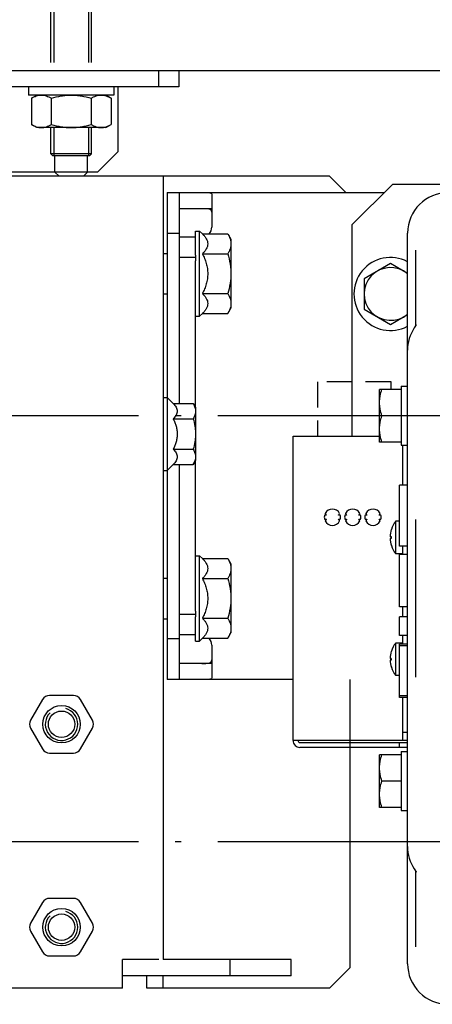
# Model space of a CAD drawing. Units: inches. Extents: x 382 to 6396, y 316 to 4569.
# Drawn here: x 1640 to 1741, y 3394 to 3636 of the extents above; entities that cross this region are included whole.
import ezdxf

# ---------------------------------------------------------------- set-up
doc = ezdxf.new("R2010")
doc.units = ezdxf.units.IN
doc.header["$MEASUREMENT"] = 0
doc.linetypes.add('ACAD_ISO04W100', pattern=[30.5, 24, -3, 0.5, -3])
doc.linetypes.add('HIDDEN', pattern=[9.525, 6.35, -3.175])

# ---------------------------------------------------------------- blocks, each defined once
blk = doc.blocks.new('A$C68A74B5B')
at = {"color": 0, "linetype": 'Continuous'}
for p, q in [((217, 190), (213, 190)), ((213, 190), (213, 10)), ((217, 190), (217, 10)), ((217, 185), (213, 185)), ((192, 170), (197, 175)), ((213, 175), (197, 175)), ((203, 172), (203.76, 173.31)), ((210.24, 173.31), (203.76, 173.31)), ((210.24, 173.31), (211, 172)), ((213, 174), (211, 174)), ((211, 174), (211, 153)), ((192, 170), (192, 80)), ((203, 172), (203, 155)), ((191, 166.5), (192, 167.5)), ((192, 167.5), (196, 167.5)), ((196, 168), (196.5, 168.5)), ((196, 168), (196, 159)), ((203, 167.75), (196, 167.75)), ((196.5, 168.5), (203, 168.5)), ((196.5, 168.5), (196.5, 158.5)), ((210.24, 168.41), (203.76, 168.41)), ((219, 168.5), (266, 168.5)), ((246, 167.75), (219, 167.75)), ((191, 166.5), (191, 160.5)), ((191, 160.5), (192, 159.5)), ((192, 159.5), (196, 159.5)), ((203, 159.25), (196, 159.25)), ((196, 159), (196.5, 158.5)), ((196.5, 158.5), (203, 158.5)), ((210.24, 158.59), (203.76, 158.59)), ((246, 159.25), (219, 159.25)), ((219, 158.5), (266, 158.5)), ((203, 155), (203.76, 153.69)), ((210.24, 153.69), (203.76, 153.69)), ((210.24, 153.69), (211, 155)), ((213, 153), (211, 153))]:
    blk.add_line(p, q, dxfattribs=at)
for points, knots in [([(203, 170.86), (203, 171.07), (203.04, 171.49), (203.19, 172.11), (203.44, 172.72), (203.65, 173.12), (203.76, 173.31)], [0, 0, 0, 0, 0.240409, 0.485505, 0.738358, 1, 1, 1, 1]), ([(211, 170.86), (211, 171.07), (210.96, 171.49), (210.81, 172.11), (210.56, 172.72), (210.35, 173.12), (210.24, 173.31)], [0, 0, 0, 0, 0.240409, 0.485505, 0.738358, 1, 1, 1, 1]), ([(203.76, 168.41), (203.65, 168.6), (203.44, 169), (203.19, 169.61), (203.04, 170.23), (203, 170.65), (203, 170.86)], [0, 0, 0, 0, 0.261642, 0.514495, 0.759591, 1, 1, 1, 1]), ([(210.24, 168.41), (210.35, 168.6), (210.56, 169), (210.81, 169.61), (210.96, 170.23), (211, 170.65), (211, 170.86)], [0, 0, 0, 0, 0.261642, 0.514495, 0.759591, 1, 1, 1, 1]), ([(203, 163.5), (203, 163.92), (203.04, 164.75), (203.24, 166.39), (203.53, 167.61), (203.76, 168.41)], [0, 0, 0, 0, 0.250049, 0.500099, 1, 1, 1, 1]), ([(211, 163.5), (211, 163.92), (210.96, 164.75), (210.76, 166.39), (210.47, 167.61), (210.24, 168.41)], [0, 0, 0, 0, 0.250049, 0.500099, 1, 1, 1, 1]), ([(203.76, 158.59), (203.53, 159.39), (203.24, 160.61), (203.04, 162.25), (203, 163.08), (203, 163.5)], [0, 0, 0, 0, 0.499901, 0.749951, 1, 1, 1, 1]), ([(210.24, 158.59), (210.47, 159.39), (210.76, 160.61), (210.96, 162.25), (211, 163.08), (211, 163.5)], [0, 0, 0, 0, 0.499901, 0.749951, 1, 1, 1, 1]), ([(203, 156.14), (203, 156.35), (203.04, 156.77), (203.19, 157.39), (203.44, 158), (203.65, 158.4), (203.76, 158.59)], [0, 0, 0, 0, 0.24041, 0.485504, 0.738358, 1, 1, 1, 1]), ([(211, 156.14), (211, 156.35), (210.96, 156.77), (210.81, 157.39), (210.56, 158), (210.35, 158.4), (210.24, 158.59)], [0, 0, 0, 0, 0.24041, 0.485504, 0.738358, 1, 1, 1, 1]), ([(203.76, 153.69), (203.65, 153.88), (203.44, 154.28), (203.19, 154.89), (203.04, 155.51), (203, 155.93), (203, 156.14)], [0, 0, 0, 0, 0.261642, 0.514496, 0.75959, 1, 1, 1, 1]), ([(210.24, 153.69), (210.35, 153.88), (210.56, 154.28), (210.81, 154.89), (210.96, 155.51), (211, 155.93), (211, 156.14)], [0, 0, 0, 0, 0.261642, 0.514496, 0.75959, 1, 1, 1, 1])]:
    blk.add_open_spline(points, degree=3, knots=knots, dxfattribs=at)
blk = doc.blocks.new('DFG_572')
at = {"color": 2, "linetype": 'ACAD_ISO04W100', "ltscale": 3}
for p, q in [((-20852.65, 4636.67), (-20852.65, 3832.25)), ((-20747.65, 4636.67), (-20747.65, 3832.25))]:
    blk.add_line(p, q, dxfattribs=at)
at = {"color": 0, "linetype": 'Continuous'}
for p, q in [((-20909.65, 4413.72), (-20909.65, 4058.72)), ((-20874.76, 4064.42), (-20893.46, 4064.42)), ((-20874.94, 4064.54), (-20874.94, 4064.54)), ((-20788.24, 4064.42), (-20827.05, 4064.42)), ((-20721.83, 4064.42), (-20740.53, 4064.42)), ((-20740.35, 4064.54), (-20740.35, 4064.54)), ((-20717.65, 4062.42), (-20897.65, 4062.42)), ((-20887.73, 4062.42), (-20890.15, 4058.22)), ((-20875.14, 4058.22), (-20877.57, 4062.42)), ((-20859.9, 4060.82), (-20859.9, 4062.42)), ((-20859.9, 4060.82), (-20845.4, 4060.82)), ((-20859.15, 4060.82), (-20859.15, 4055.52)), ((-20852.65, 4060.82), (-20852.65, 4056.1)), ((-20846.15, 4060.82), (-20846.15, 4055.52)), ((-20845.4, 4060.82), (-20845.4, 4062.42)), ((-20835.55, 4061.22), (-20845.4, 4061.22)), ((-20835.55, 4062.42), (-20835.55, 4060.42)), ((-20820.55, 4062.42), (-20820.55, 4060.42)), ((-20818.47, 4061.22), (-20820.55, 4061.22)), ((-20818.65, 4061.22), (-20818.65, 4059.49)), ((-20818.47, 4062.42), (-20818.47, 4060.42)), ((-20805.57, 4062.42), (-20805.57, 4060.42)), ((-20803.07, 4061.22), (-20805.57, 4061.22)), ((-20803.07, 4062.42), (-20803.07, 4060.42)), ((-20798.49, 4062.42), (-20798.49, 4060.42)), ((-20796.37, 4061.22), (-20798.49, 4061.22)), ((-20796.65, 4061.22), (-20796.65, 4059.49)), ((-20796.37, 4062.42), (-20796.37, 4060.42)), ((-20795.99, 4062.42), (-20795.99, 4060.42)), ((-20783.63, 4062.42), (-20783.63, 4060.42)), ((-20783.25, 4062.42), (-20783.25, 4060.42)), ((-20772.65, 4061.22), (-20783.25, 4061.22)), ((-20774.65, 4062.42), (-20774.65, 4061.22)), ((-20772.65, 4062.42), (-20772.65, 4034.22)), ((-20772.15, 4035.92), (-20772.15, 4062.42)), ((-20770.95, 4062.42), (-20770.95, 4035.92)), ((-20769.9, 4060.82), (-20769.9, 4062.42)), ((-20769.9, 4060.82), (-20755.4, 4060.82)), ((-20769.15, 4060.82), (-20769.15, 4055.52)), ((-20762.65, 4060.82), (-20762.65, 4056.1)), ((-20756.15, 4060.82), (-20756.15, 4055.52)), ((-20755.4, 4060.82), (-20755.4, 4062.42)), ((-20909.65, 4058.72), (-20899.65, 4048.72)), ((-20820.55, 4060.42), (-20835.55, 4060.42)), ((-20826.65, 4060.42), (-20826.65, 4059.49)), ((-20826.65, 4059.49), (-20818.65, 4059.49)), ((-20824.62, 4058.42), (-20824.61, 4058.42)), ((-20822.88, 4058.42), (-20822.87, 4058.42)), ((-20822.87, 4058.12), (-20822.87, 4058.42)), ((-20822.87, 4058.12), (-20822.87, 4058.42)), ((-20822.87, 4058.42), (-20822.85, 4058.42)), ((-20822.44, 4058.42), (-20822.44, 4058.42)), ((-20805.57, 4060.42), (-20818.47, 4060.42)), ((-20798.49, 4060.42), (-20803.07, 4060.42)), ((-20796.65, 4059.49), (-20788.65, 4059.49)), ((-20795.99, 4060.42), (-20796.37, 4060.42)), ((-20783.25, 4060.42), (-20795.99, 4060.42)), ((-20794.62, 4058.42), (-20794.61, 4058.42)), ((-20792.88, 4058.42), (-20792.87, 4058.42)), ((-20792.87, 4058.12), (-20792.87, 4058.42)), ((-20792.87, 4058.12), (-20792.87, 4058.42)), ((-20792.87, 4058.42), (-20792.85, 4058.42)), ((-20792.44, 4058.42), (-20792.44, 4058.42)), ((-20788.65, 4060.42), (-20788.65, 4059.49)), ((-20770.95, 4060.42), (-20772.15, 4060.42)), ((-20907.65, 4006.22), (-20907.65, 4056.72)), ((-20890.15, 4058.22), (-20886.4, 4051.72)), ((-20878.89, 4051.72), (-20875.14, 4058.22)), ((-20822.87, 4058.12), (-20822.87, 4058.12)), ((-20822.43, 4058.12), (-20822.43, 4058.12)), ((-20792.87, 4058.12), (-20792.87, 4058.12)), ((-20792.43, 4058.12), (-20792.43, 4058.12)), ((-20846.15, 4055.52), (-20859.15, 4055.52)), ((-20847.65, 4034.22), (-20847.65, 4055.52)), ((-20828.15, 4055.85), (-20828.15, 4055.41)), ((-20827.15, 4055.41), (-20827.15, 4055.85)), ((-20756.15, 4055.52), (-20769.15, 4055.52)), ((-20886.4, 4051.72), (-20878.89, 4051.72)), ((-20828.15, 4052.42), (-20828.15, 4051.98)), ((-20827.15, 4051.98), (-20827.15, 4052.42)), ((-20899.65, 4048.72), (-20847.65, 4048.72)), ((-20828.15, 4050.85), (-20828.15, 4050.41)), ((-20827.15, 4050.41), (-20827.15, 4050.85)), ((-20907.65, 4047.22), (-20911.65, 4043.22)), ((-20828.15, 4047.42), (-20828.15, 4046.98)), ((-20827.15, 4046.98), (-20827.15, 4047.42)), ((-20787.65, 4048.22), (-20716.65, 4048.22)), ((-20711.65, 4043.22), (-20716.65, 4048.22)), ((-20828.15, 4045.85), (-20828.15, 4045.41)), ((-20827.15, 4045.41), (-20827.15, 4045.85)), ((-20828.15, 4042.42), (-20828.15, 4041.98)), ((-20827.15, 4041.98), (-20827.15, 4042.42)), ((-20711.65, 4043.22), (-20711.65, 3998.22)), ((-20772.65, 4034.22), (-20847.65, 4034.22)), ((-20787.65, 4034.22), (-20787.65, 4006.22)), ((-20714.65, 4033.72), (-20718.65, 4033.72)), ((-20718.65, 4033.72), (-20718.65, 4002.22)), ((-20714.65, 4033.72), (-20714.65, 3992.22)), ((-20897.46, 4018.16), (-20896.15, 4018.92)), ((-20897.46, 4011.9), (-20897.46, 4018.16)), ((-20896.15, 4018.92), (-20879.15, 4018.92)), ((-20892.55, 4011.9), (-20892.55, 4018.16)), ((-20882.74, 4011.9), (-20882.74, 4018.16)), ((-20877.83, 4018.16), (-20879.15, 4018.92)), ((-20877.83, 4011.9), (-20877.83, 4018.16)), ((-20817.46, 4018.16), (-20816.15, 4018.92)), ((-20817.46, 4011.9), (-20817.46, 4018.16)), ((-20816.15, 4018.92), (-20799.15, 4018.92)), ((-20812.55, 4011.9), (-20812.55, 4018.16)), ((-20802.74, 4011.9), (-20802.74, 4018.16)), ((-20797.83, 4018.16), (-20799.15, 4018.92)), ((-20797.83, 4011.9), (-20797.83, 4018.16)), ((-20714.65, 4018.72), (-20718.65, 4018.72)), ((-20907.25, 4014.22), (-20899.15, 4014.22)), ((-20903.65, 4014.22), (-20903.65, 4006.22)), ((-20796.15, 4014.22), (-20788.05, 4014.22)), ((-20791.65, 4014.22), (-20791.65, 4006.22)), ((-20898.15, 4011.22), (-20897.46, 4011.9)), ((-20877.15, 4011.22), (-20898.15, 4011.22)), ((-20898.15, 4010.22), (-20898.15, 4011.22)), ((-20892.18, 4010.22), (-20898.15, 4010.22)), ((-20896.65, 4010.22), (-20896.65, 4006.22)), ((-20892.18, 4010.22), (-20890.83, 4010.22)), ((-20891.65, 4010.22), (-20891.65, 4006.22)), ((-20884.47, 4010.22), (-20890.83, 4010.22)), ((-20854.65, 4010.22), (-20884.47, 4010.22)), ((-20877.15, 4011.22), (-20877.83, 4011.9)), ((-20877.15, 4010.22), (-20877.15, 4011.22)), ((-20855.65, 4009.63), (-20854.65, 4010.22)), ((-20854.65, 4010.22), (-20841.65, 4010.22)), ((-20810.83, 4010.22), (-20841.65, 4010.22)), ((-20840.64, 4009.63), (-20841.65, 4010.22)), ((-20818.15, 4011.22), (-20817.46, 4011.9)), ((-20797.15, 4011.22), (-20818.15, 4011.22)), ((-20818.15, 4010.22), (-20818.15, 4011.22)), ((-20804.47, 4010.22), (-20810.83, 4010.22)), ((-20804.47, 4010.22), (-20803.11, 4010.22)), ((-20803.65, 4010.22), (-20803.65, 4006.22)), ((-20797.15, 4010.22), (-20803.11, 4010.22)), ((-20798.65, 4010.22), (-20798.65, 4006.22)), ((-20797.15, 4011.22), (-20797.83, 4011.9)), ((-20797.15, 4010.22), (-20797.15, 4011.22)), ((-20855.65, 4004.71), (-20855.65, 4009.63)), ((-20851.9, 4004.71), (-20851.9, 4009.63)), ((-20844.39, 4004.71), (-20844.39, 4009.63)), ((-20840.64, 4004.71), (-20840.64, 4009.63)), ((-20907.65, 4006.22), (-20855.65, 4006.22)), ((-20907.65, 4003.22), (-20907.65, 4006.22)), ((-20897.65, 4003.22), (-20897.65, 4006.22)), ((-20840.64, 4006.22), (-20787.65, 4006.22)), ((-20797.65, 4006.22), (-20797.65, 4003.22)), ((-20787.65, 4006.22), (-20787.65, 4003.22)), ((-20907.65, 4003.22), (-20787.65, 4003.22)), ((-20892.65, 4002.22), (-20892.65, 4003.22)), ((-20882.65, 4002.22), (-20882.65, 4003.22)), ((-20857.15, 4003.22), (-20855.65, 4004.71)), ((-20857.15, 4002.22), (-20857.15, 4003.22)), ((-20839.15, 4003.22), (-20840.64, 4004.71)), ((-20839.15, 4002.22), (-20839.15, 4003.22)), ((-20812.65, 4002.22), (-20812.65, 4003.22)), ((-20802.65, 4002.22), (-20802.65, 4003.22)), ((-20911.65, 4002.22), (-20718.65, 4002.22)), ((-20718.65, 4001.14), (-20718.65, 3992.22)), ((-20711.65, 4002.22), (-20714.65, 4002.22)), ((-20711.65, 3998.22), (-20714.65, 3998.22)), ((-20711.65, 3992.22), (-20718.65, 3992.22)), ((-20777.65, 3984.84), (-20782.75, 3981.89)), ((-20770.55, 3981.89), (-20775.65, 3984.84)), ((-20727.65, 3984.84), (-20732.75, 3981.89)), ((-20720.55, 3981.89), (-20725.65, 3984.84)), ((-20783.75, 3980.16), (-20783.75, 3974.27)), ((-20769.55, 3974.27), (-20769.55, 3980.16)), ((-20733.75, 3980.16), (-20733.75, 3974.27)), ((-20719.55, 3974.27), (-20719.55, 3980.16)), ((-20782.75, 3972.54), (-20777.65, 3969.59)), ((-20775.65, 3969.59), (-20770.55, 3972.54)), ((-20732.75, 3972.54), (-20727.65, 3969.59)), ((-20725.65, 3969.59), (-20720.55, 3972.54))]:
    blk.add_line(p, q, dxfattribs=at)
at = {"color": 0, "linetype": 'HIDDEN'}
for p, q in [((-20859.15, 4058.42), (-20861, 4058.42)), ((-20861, 4058.42), (-20861, 4040.22)), ((-20861, 4040.22), (-20847.65, 4040.22))]:
    blk.add_line(p, q, dxfattribs=at)
at = {"color": 7, "linetype": 'Continuous'}
for p, q in [((-20911.65, 4043.22), (-20911.65, 3900.22)), ((-20711.65, 3992.22), (-20711.65, 3902.22))]:
    blk.add_line(p, q, dxfattribs=at)
at = {"color": 0, "linetype": 'Continuous'}
for points in [[(-20874.99, 4064.59), (-20875.01, 4064.59), (-20875.02, 4064.6), (-20874.98, 4064.57), (-20874.94, 4064.54)], [(-20740.35, 4064.54), (-20740.31, 4064.57), (-20740.28, 4064.6)]]:
    blk.add_lwpolyline(points, dxfattribs=at)
for centre, radius in [((-20776.65, 3977.22), 4.62), ((-20726.65, 3977.22), 4.62), ((-20776.65, 3977.22), 3.25), ((-20726.65, 3977.22), 3.25)]:
    blk.add_circle(centre, radius, dxfattribs=at)
for centre, radius, start, end in [((-20897.65, 4072.42), 10, 180, 270), ((-20717.65, 4072.42), 10, 270, 0), ((-20868.82, 4072.36), 9.93, 231.914, 233.2148), ((-20868.78, 4072.42), 10, 233.2168, 236.543), ((-20868.78, 4072.41), 10, 236.5258, 270.0036), ((-20746.52, 4072.41), 10, 269.9964, 303.4742), ((-20746.52, 4072.42), 10, 303.457, 306.7832), ((-20746.48, 4072.36), 9.93, 306.7852, 308.086), ((-20882.65, 4058.22), 9, 152.1747, 27.8253), ((-20882.65, 4058.22), 6.5, 139.7178, 40.2822), ((-20822.65, 4064.62), 6.5, 232.0201, 252.3493), ((-20822.65, 4064.62), 6.5, 252.384, 268.0592), ((-20822.66, 4066.09), 7.67, 268.5818, 270.1132), ((-20822.66, 4066.09), 7.67, 270.1131, 271.6437), ((-20822.63, 4066.09), 7.67, 269.8868, 271.4182), ((-20822.65, 4064.62), 6.5, 271.9706, 287.6393), ((-20822.65, 4064.62), 6.5, 271.9408, 287.6108), ((-20822.65, 4064.62), 6.5, 287.6507, 307.9799), ((-20820.64, 4058.46), 0.0545, 225.4134, 226.8523), ((-20792.65, 4064.62), 6.5, 232.0201, 252.3493), ((-20792.65, 4064.62), 6.5, 252.384, 268.0592), ((-20792.66, 4066.09), 7.67, 268.5818, 270.1132), ((-20792.66, 4066.09), 7.67, 270.1131, 271.6437), ((-20792.63, 4066.09), 7.67, 269.8868, 271.4182), ((-20792.65, 4064.62), 6.5, 271.9706, 287.6393), ((-20792.65, 4064.62), 6.5, 271.9408, 287.6108), ((-20792.65, 4064.62), 6.5, 287.6507, 307.9799), ((-20790.64, 4058.46), 0.0545, 225.4134, 226.8523), ((-20827.65, 4053.92), 2, 117.4829, 242.5171), ((-20827.65, 4053.92), 1.75, 106.6161, 112.6134), ((-20827.65, 4053.92), 2, 75.5225, 104.4775), ((-20827.65, 4053.92), 1.75, 67.3866, 73.3839), ((-20827.65, 4053.92), 2, 297.4829, 62.5171), ((-20827.65, 4053.92), 1.75, 247.3866, 253.3839), ((-20827.65, 4053.92), 2, 255.5225, 284.4775), ((-20827.65, 4053.92), 1.75, 286.6161, 292.6134), ((-20827.65, 4048.92), 2, 117.4829, 242.5171), ((-20827.65, 4048.92), 1.75, 106.6161, 112.6134), ((-20827.65, 4048.92), 2, 75.5225, 104.4775), ((-20827.65, 4048.92), 1.75, 67.3866, 73.3839), ((-20827.65, 4048.92), 2, 297.4829, 62.5171), ((-20827.65, 4048.92), 1.75, 247.3866, 253.3839), ((-20827.65, 4048.92), 2, 255.5225, 284.4775), ((-20827.65, 4048.92), 1.75, 286.6161, 292.6134), ((-20827.65, 4043.92), 2, 117.4829, 242.5171), ((-20827.65, 4043.92), 1.75, 106.6161, 112.6134), ((-20827.65, 4043.92), 2, 75.5225, 104.4775), ((-20827.65, 4043.92), 1.75, 67.3866, 73.3839), ((-20827.65, 4043.92), 2, 297.4829, 62.5171), ((-20827.65, 4043.92), 1.75, 247.3866, 253.3839), ((-20827.65, 4043.92), 2, 255.5225, 284.4775), ((-20827.65, 4043.92), 1.75, 286.6161, 292.6134), ((-20772.65, 4035.92), 1.7, 270, 0), ((-20772.65, 4035.92), 0.5, 270, 0), ((-20899.15, 4011.72), 2.5, 47.3927, 90), ((-20796.15, 4011.72), 2.5, 90, 132.59), ((-20776.65, 3983.1), 2, 60, 120), ((-20726.65, 3983.1), 2, 60, 120), ((-20781.75, 3980.16), 2, 120, 180), ((-20776.65, 3977.22), 4, 225, 165), ((-20771.55, 3980.16), 2, 0, 60), ((-20731.75, 3980.16), 2, 120, 180), ((-20726.65, 3977.22), 4, 225, 165), ((-20721.55, 3980.16), 2, 0, 60), ((-20781.75, 3974.27), 2, 180, 240), ((-20771.55, 3974.27), 2, 300, 0), ((-20731.75, 3974.27), 2, 180, 240), ((-20721.55, 3974.27), 2, 300, 0), ((-20776.65, 3971.33), 2, 240, 300), ((-20726.65, 3971.33), 2, 240, 300)]:
    blk.add_arc(centre, radius, start, end, dxfattribs=at)
for points, knots in [([(-20824.61, 4058.42), (-20824.62, 4058.42), (-20824.62, 4058.42), (-20824.62, 4058.42), (-20824.62, 4058.42)], [0, 0, 0, 0, 0.671751, 1, 1, 1, 1]), ([(-20824.62, 4058.42), (-20824.62, 4058.42), (-20824.62, 4058.42), (-20824.62, 4058.42), (-20824.62, 4058.42)], [0, 0, 0, 0, 0.269292, 1, 1, 1, 1]), ([(-20822.87, 4058.12), (-20822.87, 4058.13), (-20822.87, 4058.14), (-20822.87, 4058.16), (-20822.87, 4058.18), (-20822.88, 4058.22), (-20822.88, 4058.26), (-20822.88, 4058.33), (-20822.88, 4058.38), (-20822.88, 4058.42)], [0, 0, 0, 0, 0.03796, 0.100911, 0.188877, 0.301786, 0.439522, 0.601931, 1, 1, 1, 1]), ([(-20822.85, 4058.42), (-20822.85, 4058.39), (-20822.85, 4058.33), (-20822.86, 4058.25), (-20822.86, 4058.19), (-20822.86, 4058.15), (-20822.86, 4058.14)], [0, 0, 0, 0, 0.359261, 0.646243, 0.860033, 1, 1, 1, 1]), ([(-20822.44, 4058.42), (-20822.44, 4058.38), (-20822.44, 4058.33), (-20822.44, 4058.26), (-20822.44, 4058.22), (-20822.43, 4058.18), (-20822.43, 4058.16), (-20822.43, 4058.14), (-20822.43, 4058.13), (-20822.43, 4058.12)], [0, 0, 0, 0, 0.39803, 0.560429, 0.69816, 0.811072, 0.899047, 0.962015, 1, 1, 1, 1]), ([(-20820.68, 4058.42), (-20820.68, 4058.42), (-20820.68, 4058.42), (-20820.68, 4058.42), (-20820.68, 4058.42)], [0, 0, 0, 0, 0.694514, 1, 1, 1, 1]), ([(-20794.61, 4058.42), (-20794.62, 4058.42), (-20794.62, 4058.42), (-20794.62, 4058.42), (-20794.62, 4058.42)], [0, 0, 0, 0, 0.671751, 1, 1, 1, 1]), ([(-20794.62, 4058.42), (-20794.62, 4058.42), (-20794.62, 4058.42), (-20794.62, 4058.42), (-20794.62, 4058.42)], [0, 0, 0, 0, 0.269292, 1, 1, 1, 1]), ([(-20792.87, 4058.12), (-20792.87, 4058.13), (-20792.87, 4058.14), (-20792.87, 4058.16), (-20792.87, 4058.18), (-20792.88, 4058.22), (-20792.88, 4058.26), (-20792.88, 4058.33), (-20792.88, 4058.38), (-20792.88, 4058.42)], [0, 0, 0, 0, 0.03796, 0.100911, 0.188877, 0.301786, 0.439522, 0.601931, 1, 1, 1, 1]), ([(-20792.85, 4058.42), (-20792.85, 4058.39), (-20792.85, 4058.33), (-20792.86, 4058.25), (-20792.86, 4058.19), (-20792.86, 4058.15), (-20792.86, 4058.14)], [0, 0, 0, 0, 0.359261, 0.646243, 0.860033, 1, 1, 1, 1]), ([(-20792.44, 4058.42), (-20792.44, 4058.38), (-20792.44, 4058.33), (-20792.44, 4058.26), (-20792.44, 4058.22), (-20792.43, 4058.18), (-20792.43, 4058.16), (-20792.43, 4058.14), (-20792.43, 4058.13), (-20792.43, 4058.12)], [0, 0, 0, 0, 0.39803, 0.560429, 0.69816, 0.811072, 0.899047, 0.962015, 1, 1, 1, 1]), ([(-20790.68, 4058.42), (-20790.68, 4058.42), (-20790.68, 4058.42), (-20790.68, 4058.42), (-20790.68, 4058.42)], [0, 0, 0, 0, 0.694514, 1, 1, 1, 1]), ([(-20855.9, 4055.52), (-20856.17, 4055.52), (-20856.72, 4055.54), (-20857.82, 4055.7), (-20858.62, 4055.92), (-20859.15, 4056.1)], [0, 0, 0, 0, 0.248926, 0.4984, 1, 1, 1, 1]), ([(-20852.65, 4056.1), (-20853.17, 4055.92), (-20853.98, 4055.7), (-20855.07, 4055.54), (-20855.62, 4055.52), (-20855.9, 4055.52)], [0, 0, 0, 0, 0.5016, 0.751074, 1, 1, 1, 1]), ([(-20849.4, 4055.52), (-20849.67, 4055.52), (-20850.22, 4055.54), (-20851.32, 4055.7), (-20852.12, 4055.92), (-20852.65, 4056.1)], [0, 0, 0, 0, 0.248926, 0.4984, 1, 1, 1, 1]), ([(-20846.15, 4056.1), (-20846.67, 4055.92), (-20847.48, 4055.7), (-20848.57, 4055.54), (-20849.12, 4055.52), (-20849.4, 4055.52)], [0, 0, 0, 0, 0.5016, 0.751074, 1, 1, 1, 1]), ([(-20822.86, 4058.14), (-20822.86, 4058.14), (-20822.86, 4058.13), (-20822.86, 4058.13), (-20822.87, 4058.12)], [0, 0, 0, 0, 0.323196, 1, 1, 1, 1]), ([(-20792.86, 4058.14), (-20792.86, 4058.14), (-20792.86, 4058.13), (-20792.86, 4058.13), (-20792.87, 4058.12)], [0, 0, 0, 0, 0.323196, 1, 1, 1, 1]), ([(-20765.9, 4055.52), (-20766.17, 4055.52), (-20766.72, 4055.54), (-20767.82, 4055.7), (-20768.62, 4055.92), (-20769.15, 4056.1)], [0, 0, 0, 0, 0.248926, 0.4984, 1, 1, 1, 1]), ([(-20762.65, 4056.1), (-20763.17, 4055.92), (-20763.98, 4055.7), (-20765.07, 4055.54), (-20765.62, 4055.52), (-20765.9, 4055.52)], [0, 0, 0, 0, 0.5016, 0.751074, 1, 1, 1, 1]), ([(-20759.4, 4055.52), (-20759.67, 4055.52), (-20760.22, 4055.54), (-20761.32, 4055.7), (-20762.12, 4055.92), (-20762.65, 4056.1)], [0, 0, 0, 0, 0.248926, 0.4984, 1, 1, 1, 1]), ([(-20756.15, 4056.1), (-20756.67, 4055.92), (-20757.48, 4055.7), (-20758.57, 4055.54), (-20759.12, 4055.52), (-20759.4, 4055.52)], [0, 0, 0, 0, 0.5016, 0.751074, 1, 1, 1, 1]), ([(-20828.15, 4055.41), (-20828.18, 4055.44), (-20828.32, 4055.53), (-20828.46, 4055.62), (-20828.57, 4055.69)], [0, 0, 0, 0, 0.254153, 1, 1, 1, 1]), ([(-20826.72, 4055.69), (-20826.76, 4055.67), (-20826.9, 4055.58), (-20827.04, 4055.49), (-20827.15, 4055.41)], [0, 0, 0, 0, 0.246281, 1, 1, 1, 1]), ([(-20828.57, 4052.14), (-20828.53, 4052.16), (-20828.39, 4052.25), (-20828.25, 4052.35), (-20828.15, 4052.42)], [0, 0, 0, 0, 0.246281, 1, 1, 1, 1]), ([(-20827.15, 4052.42), (-20827.11, 4052.39), (-20826.97, 4052.3), (-20826.83, 4052.21), (-20826.72, 4052.14)], [0, 0, 0, 0, 0.254153, 1, 1, 1, 1]), ([(-20828.15, 4050.41), (-20828.18, 4050.44), (-20828.32, 4050.53), (-20828.46, 4050.62), (-20828.57, 4050.69)], [0, 0, 0, 0, 0.254153, 1, 1, 1, 1]), ([(-20826.72, 4050.69), (-20826.76, 4050.67), (-20826.9, 4050.58), (-20827.04, 4050.49), (-20827.15, 4050.41)], [0, 0, 0, 0, 0.246281, 1, 1, 1, 1]), ([(-20828.57, 4047.14), (-20828.53, 4047.16), (-20828.39, 4047.25), (-20828.25, 4047.35), (-20828.15, 4047.42)], [0, 0, 0, 0, 0.246281, 1, 1, 1, 1]), ([(-20827.15, 4047.42), (-20827.11, 4047.39), (-20826.97, 4047.3), (-20826.83, 4047.21), (-20826.72, 4047.14)], [0, 0, 0, 0, 0.254153, 1, 1, 1, 1]), ([(-20828.15, 4045.41), (-20828.18, 4045.44), (-20828.32, 4045.53), (-20828.46, 4045.62), (-20828.57, 4045.69)], [0, 0, 0, 0, 0.254153, 1, 1, 1, 1]), ([(-20826.72, 4045.69), (-20826.76, 4045.67), (-20826.9, 4045.58), (-20827.04, 4045.49), (-20827.15, 4045.41)], [0, 0, 0, 0, 0.246281, 1, 1, 1, 1]), ([(-20828.57, 4042.14), (-20828.53, 4042.16), (-20828.39, 4042.25), (-20828.25, 4042.35), (-20828.15, 4042.42)], [0, 0, 0, 0, 0.246281, 1, 1, 1, 1]), ([(-20827.15, 4042.42), (-20827.11, 4042.39), (-20826.97, 4042.3), (-20826.83, 4042.21), (-20826.72, 4042.14)], [0, 0, 0, 0, 0.254153, 1, 1, 1, 1]), ([(-20897.46, 4018.16), (-20897.27, 4018.27), (-20896.87, 4018.48), (-20896.26, 4018.72), (-20895.64, 4018.88), (-20895.22, 4018.92), (-20895.01, 4018.92)], [0, 0, 0, 0, 0.261643, 0.514497, 0.759595, 1, 1, 1, 1]), ([(-20895.01, 4018.92), (-20894.8, 4018.92), (-20894.38, 4018.88), (-20893.76, 4018.72), (-20893.14, 4018.48), (-20892.75, 4018.27), (-20892.55, 4018.16)], [0, 0, 0, 0, 0.240405, 0.485503, 0.738357, 1, 1, 1, 1]), ([(-20892.55, 4018.16), (-20891.76, 4018.39), (-20890.54, 4018.67), (-20888.89, 4018.88), (-20888.06, 4018.92), (-20887.65, 4018.92)], [0, 0, 0, 0, 0.499901, 0.749951, 1, 1, 1, 1]), ([(-20887.65, 4018.92), (-20887.23, 4018.92), (-20886.4, 4018.88), (-20884.75, 4018.67), (-20883.54, 4018.39), (-20882.74, 4018.16)], [0, 0, 0, 0, 0.250049, 0.5001, 1, 1, 1, 1]), ([(-20882.74, 4018.16), (-20882.54, 4018.27), (-20882.15, 4018.48), (-20881.54, 4018.72), (-20880.91, 4018.88), (-20880.49, 4018.92), (-20880.29, 4018.92)], [0, 0, 0, 0, 0.261643, 0.514497, 0.759595, 1, 1, 1, 1]), ([(-20880.29, 4018.92), (-20880.08, 4018.92), (-20879.66, 4018.88), (-20879.03, 4018.72), (-20878.42, 4018.48), (-20878.03, 4018.27), (-20877.83, 4018.16)], [0, 0, 0, 0, 0.240405, 0.485503, 0.738357, 1, 1, 1, 1]), ([(-20817.46, 4018.16), (-20817.27, 4018.27), (-20816.87, 4018.48), (-20816.26, 4018.72), (-20815.64, 4018.88), (-20815.22, 4018.92), (-20815.01, 4018.92)], [0, 0, 0, 0, 0.261643, 0.514497, 0.759595, 1, 1, 1, 1]), ([(-20815.01, 4018.92), (-20814.8, 4018.92), (-20814.38, 4018.88), (-20813.76, 4018.72), (-20813.14, 4018.48), (-20812.75, 4018.27), (-20812.55, 4018.16)], [0, 0, 0, 0, 0.240405, 0.485503, 0.738357, 1, 1, 1, 1]), ([(-20812.55, 4018.16), (-20811.76, 4018.39), (-20810.54, 4018.67), (-20808.89, 4018.88), (-20808.06, 4018.92), (-20807.65, 4018.92)], [0, 0, 0, 0, 0.499901, 0.749951, 1, 1, 1, 1]), ([(-20807.65, 4018.92), (-20807.23, 4018.92), (-20806.4, 4018.88), (-20804.75, 4018.67), (-20803.54, 4018.39), (-20802.74, 4018.16)], [0, 0, 0, 0, 0.250049, 0.5001, 1, 1, 1, 1]), ([(-20802.74, 4018.16), (-20802.54, 4018.27), (-20802.15, 4018.48), (-20801.54, 4018.72), (-20800.91, 4018.88), (-20800.49, 4018.92), (-20800.29, 4018.92)], [0, 0, 0, 0, 0.261643, 0.514497, 0.759595, 1, 1, 1, 1]), ([(-20800.29, 4018.92), (-20800.08, 4018.92), (-20799.66, 4018.88), (-20799.03, 4018.72), (-20798.42, 4018.48), (-20798.03, 4018.27), (-20797.83, 4018.16)], [0, 0, 0, 0, 0.240405, 0.485503, 0.738357, 1, 1, 1, 1]), ([(-20907.65, 4011.72), (-20907.65, 4012.04), (-20907.64, 4012.66), (-20907.65, 4013.41), (-20907.51, 4014.22), (-20907.25, 4014.22)], [0, 0, 0, 0, 0.373191, 0.688519, 1, 1, 1, 1]), ([(-20902.77, 4014.22), (-20902.95, 4014.22), (-20903.37, 4014.13), (-20903.63, 4013.46), (-20903.64, 4012.66), (-20903.65, 4012.05), (-20903.65, 4011.72)], [0, 0, 0, 0, 0.18516, 0.381485, 0.66282, 1, 1, 1, 1]), ([(-20897.46, 4011.9), (-20897.28, 4012.09), (-20896.9, 4012.43), (-20896.3, 4012.86), (-20895.67, 4013.15), (-20895.01, 4013.25), (-20894.35, 4013.15), (-20893.72, 4012.86), (-20893.11, 4012.43), (-20892.74, 4012.09), (-20892.55, 4011.9)], [0, 0, 0, 0, 0.13805, 0.267077, 0.386777, 0.5, 0.613223, 0.732923, 0.86195, 1, 1, 1, 1]), ([(-20892.55, 4011.9), (-20892.17, 4012.09), (-20891.39, 4012.45), (-20890.18, 4012.87), (-20888.93, 4013.15), (-20887.65, 4013.25), (-20886.36, 4013.15), (-20885.11, 4012.87), (-20883.9, 4012.45), (-20883.12, 4012.09), (-20882.74, 4011.9)], [0, 0, 0, 0, 0.125023, 0.250031, 0.375023, 0.5, 0.624977, 0.749969, 0.874977, 1, 1, 1, 1]), ([(-20882.74, 4011.9), (-20882.55, 4012.09), (-20882.18, 4012.43), (-20881.58, 4012.86), (-20880.95, 4013.15), (-20880.29, 4013.25), (-20879.63, 4013.15), (-20878.99, 4012.86), (-20878.39, 4012.43), (-20878.02, 4012.09), (-20877.83, 4011.9)], [0, 0, 0, 0, 0.13805, 0.267077, 0.386777, 0.5, 0.613223, 0.732923, 0.86195, 1, 1, 1, 1]), ([(-20817.46, 4011.9), (-20817.28, 4012.09), (-20816.9, 4012.43), (-20816.3, 4012.86), (-20815.67, 4013.15), (-20815.01, 4013.25), (-20814.35, 4013.15), (-20813.72, 4012.86), (-20813.11, 4012.43), (-20812.74, 4012.09), (-20812.55, 4011.9)], [0, 0, 0, 0, 0.13805, 0.267077, 0.386777, 0.5, 0.613223, 0.732923, 0.86195, 1, 1, 1, 1]), ([(-20812.55, 4011.9), (-20812.17, 4012.09), (-20811.39, 4012.45), (-20810.18, 4012.87), (-20808.93, 4013.15), (-20807.65, 4013.25), (-20806.36, 4013.15), (-20805.11, 4012.87), (-20803.9, 4012.45), (-20803.12, 4012.09), (-20802.74, 4011.9)], [0, 0, 0, 0, 0.125023, 0.250031, 0.375023, 0.5, 0.624977, 0.749969, 0.874977, 1, 1, 1, 1]), ([(-20802.74, 4011.9), (-20802.55, 4012.09), (-20802.18, 4012.43), (-20801.58, 4012.86), (-20800.95, 4013.15), (-20800.29, 4013.25), (-20799.63, 4013.15), (-20798.99, 4012.86), (-20798.39, 4012.43), (-20798.02, 4012.09), (-20797.83, 4011.9)], [0, 0, 0, 0, 0.13805, 0.267077, 0.386777, 0.5, 0.613223, 0.732923, 0.86195, 1, 1, 1, 1]), ([(-20791.65, 4011.72), (-20791.65, 4012.05), (-20791.65, 4012.66), (-20791.66, 4013.46), (-20791.92, 4014.13), (-20792.34, 4014.22), (-20792.52, 4014.22)], [0, 0, 0, 0, 0.337202, 0.618555, 0.814851, 1, 1, 1, 1]), ([(-20788.05, 4014.22), (-20787.78, 4014.22), (-20787.65, 4013.41), (-20787.65, 4012.66), (-20787.65, 4012.04), (-20787.65, 4011.72)], [0, 0, 0, 0, 0.311471, 0.626804, 1, 1, 1, 1]), ([(-20855.65, 4009.63), (-20855.5, 4009.72), (-20855.2, 4009.88), (-20854.73, 4010.07), (-20854.26, 4010.19), (-20853.94, 4010.22), (-20853.78, 4010.22)], [0, 0, 0, 0, 0.261643, 0.514497, 0.759595, 1, 1, 1, 1]), ([(-20853.78, 4010.22), (-20853.62, 4010.22), (-20853.29, 4010.19), (-20852.82, 4010.07), (-20852.35, 4009.88), (-20852.05, 4009.72), (-20851.9, 4009.63)], [0, 0, 0, 0, 0.240405, 0.485503, 0.738357, 1, 1, 1, 1]), ([(-20851.9, 4009.63), (-20851.29, 4009.81), (-20850.36, 4010.03), (-20849.1, 4010.19), (-20848.46, 4010.22), (-20848.15, 4010.22)], [0, 0, 0, 0, 0.499901, 0.749951, 1, 1, 1, 1]), ([(-20848.15, 4010.22), (-20847.83, 4010.22), (-20847.19, 4010.19), (-20845.93, 4010.03), (-20845, 4009.81), (-20844.39, 4009.63)], [0, 0, 0, 0, 0.250049, 0.5001, 1, 1, 1, 1]), ([(-20844.39, 4009.63), (-20844.24, 4009.72), (-20843.94, 4009.88), (-20843.47, 4010.07), (-20843, 4010.19), (-20842.68, 4010.22), (-20842.52, 4010.22)], [0, 0, 0, 0, 0.261643, 0.514497, 0.759595, 1, 1, 1, 1]), ([(-20842.52, 4010.22), (-20842.36, 4010.22), (-20842.04, 4010.19), (-20841.56, 4010.07), (-20841.09, 4009.88), (-20840.79, 4009.72), (-20840.64, 4009.63)], [0, 0, 0, 0, 0.240405, 0.485503, 0.738357, 1, 1, 1, 1]), ([(-20855.65, 4004.71), (-20855.51, 4004.85), (-20855.22, 4005.12), (-20854.76, 4005.44), (-20854.28, 4005.66), (-20853.78, 4005.74), (-20853.27, 4005.66), (-20852.79, 4005.44), (-20852.33, 4005.12), (-20852.04, 4004.85), (-20851.9, 4004.71)], [0, 0, 0, 0, 0.13805, 0.267077, 0.386777, 0.5, 0.613223, 0.732923, 0.86195, 1, 1, 1, 1]), ([(-20851.9, 4004.71), (-20851.61, 4004.86), (-20851.01, 4005.13), (-20850.09, 4005.45), (-20849.13, 4005.67), (-20848.15, 4005.74), (-20847.17, 4005.67), (-20846.21, 4005.45), (-20845.28, 4005.13), (-20844.69, 4004.86), (-20844.39, 4004.71)], [0, 0, 0, 0, 0.125023, 0.250031, 0.375023, 0.5, 0.624977, 0.749969, 0.874977, 1, 1, 1, 1]), ([(-20844.39, 4004.71), (-20844.25, 4004.85), (-20843.97, 4005.12), (-20843.51, 4005.44), (-20843.02, 4005.66), (-20842.52, 4005.74), (-20842.01, 4005.66), (-20841.53, 4005.44), (-20841.07, 4005.12), (-20840.78, 4004.85), (-20840.64, 4004.71)], [0, 0, 0, 0, 0.13805, 0.267077, 0.386777, 0.5, 0.613223, 0.732923, 0.86195, 1, 1, 1, 1])]:
    blk.add_open_spline(points, degree=3, knots=knots, dxfattribs=at)

msp = doc.modelspace()

# ---------------------------------------------------------------- linework, layer by layer
at = {"color": 5}
msp.add_line((2394.09, 3623.59), (1444.09, 3623.59), dxfattribs=at)

# ---------------------------------------------------------------- block references
at = {"xscale": -1, "rotation": 270}
msp.add_blockref('A$C68A74B5B', (1488.97, 3406.59), dxfattribs=at)
at = {"rotation": 270}
msp.add_blockref('DFG_572', (-2327.13, -17314.06), dxfattribs=at)

doc.saveas('drawing.dxf')
